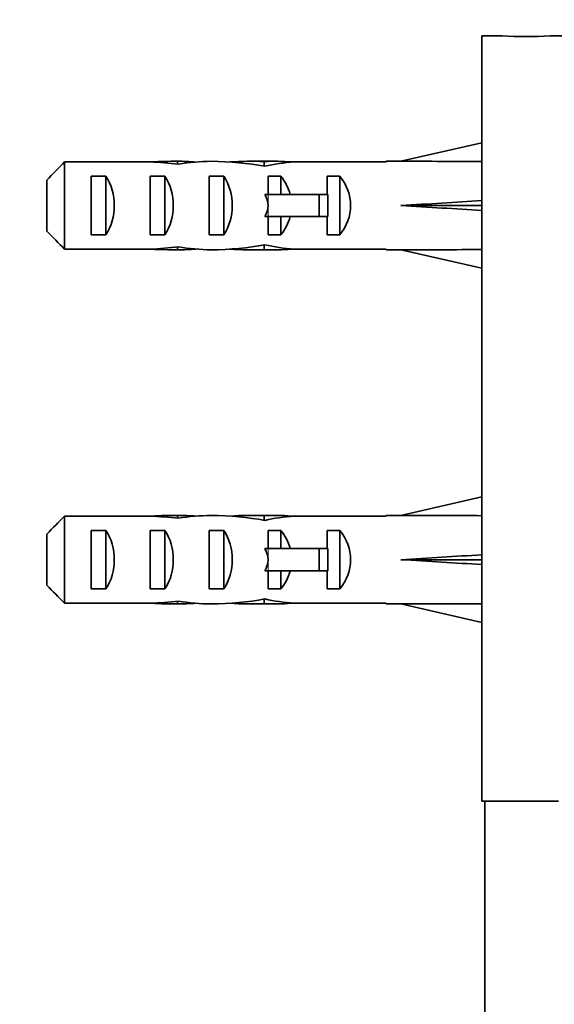
# Model space of a CAD drawing. Units: millimetres. Extents: x 0 to 1478, y 0 to 1758.
# Drawn here: x 1179 to 1215, y 1210 to 1277 of the extents above; entities that cross this region are included whole.
import ezdxf
from ezdxf import colors
from ezdxf.entities.mleader import LeaderData, LeaderLine
from ezdxf.math import Vec2, Vec3

# ---------------------------------------------------------------- set-up
doc = ezdxf.new("R2010")
doc.units = ezdxf.units.MM
doc.layers.add('DV4_Défaut', color=7, linetype='Continuous')
doc.layers.add('Défaut', color=7, linetype='Continuous')

# ---------------------------------------------------------------- blocks, each defined once
blk = doc.blocks.new('_DOT')
at = {"color": 0}
blk.add_line((0, 0), (-1, 0), dxfattribs=at)
at = {"color": 0, "const_width": 0.333}
blk.add_lwpolyline([(-0.1665, 0, 1), (0.1665, 0, 1)], format="xyb", close=True, dxfattribs=at)
blk = doc.blocks.new('SE3')
at = {"layer": 'DV4_Défaut', "color": 7, "linetype": 'Continuous', "lineweight": 35}
for p, q in [((1210.039, 1223.687), (1210.039, 1275.552)), ((1211.438, 1275.552), (1210.039, 1275.552)), ((1220.539, 1275.552), (1214.66, 1275.552)), ((1210.039, 1268.307), (1204.551, 1267.052)), ((1181.739, 1267.01), (1181.739, 1261.094)), ((1187.508, 1267.01), (1181.739, 1267.01)), ((1187.508, 1267.01), (1187.648, 1267.01)), ((1187.648, 1267.01), (1187.648, 1267.003)), ((1189.399, 1267.052), (1189.399, 1266.866)), ((1195.973, 1267.052), (1194.424, 1267.052)), ((1195.28, 1267.037), (1195.28, 1266.721)), ((1197.096, 1267.01), (1197.308, 1267.01)), ((1197.096, 1267.01), (1197.096, 1266.993)), ((1203.548, 1267.01), (1197.308, 1267.01)), ((1203.548, 1267.01), (1203.548, 1267.052)), ((1204.551, 1267.052), (1203.548, 1267.052)), ((1183.539, 1262.068), (1183.539, 1266.037)), ((1183.539, 1266.037), (1184.539, 1266.037)), ((1184.539, 1266.037), (1184.539, 1262.068)), ((1187.539, 1262.068), (1187.539, 1266.037)), ((1187.539, 1266.037), (1188.539, 1266.037)), ((1188.539, 1266.037), (1188.539, 1262.068)), ((1191.539, 1262.068), (1191.539, 1266.037)), ((1191.539, 1266.037), (1192.539, 1266.037)), ((1192.539, 1266.037), (1192.539, 1262.068)), ((1195.539, 1266.037), (1196.397, 1266.037)), ((1195.539, 1264.802), (1195.539, 1266.037)), ((1196.397, 1266.037), (1196.397, 1264.802)), ((1199.539, 1264.802), (1199.539, 1266.037)), ((1199.539, 1266.037), (1200.397, 1266.037)), ((1200.397, 1266.037), (1200.397, 1262.068)), ((1180.539, 1262.323), (1180.539, 1265.782)), ((1195.539, 1264.802), (1195.314, 1264.802)), ((1198.992, 1264.802), (1195.539, 1264.802)), ((1199.599, 1264.802), (1198.992, 1264.802)), ((1198.992, 1264.802), (1198.992, 1263.302)), ((1199.599, 1264.802), (1199.599, 1263.302)), ((1210.039, 1264.052), (1204.551, 1264.052)), ((1195.539, 1263.302), (1195.314, 1263.302)), ((1195.539, 1262.068), (1195.539, 1263.302)), ((1198.992, 1263.302), (1195.539, 1263.302)), ((1196.397, 1263.302), (1196.397, 1262.068)), ((1199.599, 1263.302), (1198.992, 1263.302)), ((1199.539, 1262.068), (1199.539, 1263.302)), ((1183.539, 1262.068), (1184.539, 1262.068)), ((1187.539, 1262.068), (1188.539, 1262.068)), ((1191.539, 1262.068), (1192.539, 1262.068)), ((1195.539, 1262.068), (1196.397, 1262.068)), ((1199.539, 1262.068), (1200.397, 1262.068)), ((1189.399, 1261.052), (1189.399, 1261.238)), ((1195.28, 1261.068), (1195.28, 1261.384)), ((1187.508, 1261.094), (1181.739, 1261.094)), ((1187.508, 1261.094), (1187.648, 1261.094)), ((1187.648, 1261.094), (1187.648, 1261.101)), ((1194.424, 1261.052), (1195.973, 1261.052)), ((1197.096, 1261.094), (1197.096, 1261.112)), ((1197.096, 1261.094), (1197.308, 1261.094)), ((1203.548, 1261.094), (1197.308, 1261.094)), ((1203.548, 1261.094), (1203.548, 1261.052)), ((1203.548, 1261.052), (1204.551, 1261.052)), ((1210.039, 1259.798), (1204.551, 1261.052)), ((1210.039, 1244.307), (1204.551, 1243.052)), ((1181.739, 1243.01), (1181.739, 1237.094)), ((1187.508, 1243.01), (1181.739, 1243.01)), ((1187.508, 1243.01), (1187.648, 1243.01)), ((1187.648, 1243.01), (1187.648, 1243.003)), ((1189.399, 1243.052), (1189.399, 1242.866)), ((1195.973, 1243.052), (1194.424, 1243.052)), ((1195.28, 1243.037), (1195.28, 1242.721)), ((1197.096, 1243.01), (1197.308, 1243.01)), ((1197.096, 1243.01), (1197.096, 1242.993)), ((1203.548, 1243.01), (1197.308, 1243.01)), ((1203.548, 1243.01), (1203.548, 1243.052)), ((1204.551, 1243.052), (1203.548, 1243.052)), ((1183.539, 1238.068), (1183.539, 1242.037)), ((1183.539, 1242.037), (1184.539, 1242.037)), ((1184.539, 1242.037), (1184.539, 1238.068)), ((1187.539, 1238.068), (1187.539, 1242.037)), ((1187.539, 1242.037), (1188.539, 1242.037)), ((1188.539, 1242.037), (1188.539, 1238.068)), ((1191.539, 1238.068), (1191.539, 1242.037)), ((1191.539, 1242.037), (1192.539, 1242.037)), ((1192.539, 1242.037), (1192.539, 1238.068)), ((1195.539, 1242.037), (1196.397, 1242.037)), ((1195.539, 1240.802), (1195.539, 1242.037)), ((1196.397, 1242.037), (1196.397, 1240.802)), ((1199.539, 1240.802), (1199.539, 1242.037)), ((1199.539, 1242.037), (1200.397, 1242.037)), ((1200.397, 1242.037), (1200.397, 1238.068)), ((1180.539, 1238.323), (1180.539, 1241.782)), ((1195.539, 1240.802), (1195.314, 1240.802)), ((1198.992, 1240.802), (1195.539, 1240.802)), ((1199.599, 1240.802), (1198.992, 1240.802)), ((1198.992, 1240.802), (1198.992, 1239.302)), ((1199.599, 1240.802), (1199.599, 1239.302)), ((1210.039, 1240.052), (1204.551, 1240.052)), ((1195.539, 1239.302), (1195.314, 1239.302)), ((1195.539, 1238.068), (1195.539, 1239.302)), ((1198.992, 1239.302), (1195.539, 1239.302)), ((1196.397, 1239.302), (1196.397, 1238.068)), ((1199.599, 1239.302), (1198.992, 1239.302)), ((1199.539, 1238.068), (1199.539, 1239.302)), ((1183.539, 1238.068), (1184.539, 1238.068)), ((1187.539, 1238.068), (1188.539, 1238.068)), ((1191.539, 1238.068), (1192.539, 1238.068)), ((1195.539, 1238.068), (1196.397, 1238.068)), ((1199.539, 1238.068), (1200.397, 1238.068)), ((1189.399, 1237.052), (1189.399, 1237.238)), ((1195.28, 1237.068), (1195.28, 1237.384)), ((1187.508, 1237.094), (1181.739, 1237.094)), ((1187.508, 1237.094), (1187.648, 1237.094)), ((1187.648, 1237.094), (1187.648, 1237.101)), ((1194.424, 1237.052), (1195.973, 1237.052)), ((1197.096, 1237.094), (1197.096, 1237.112)), ((1197.096, 1237.094), (1197.308, 1237.094)), ((1203.548, 1237.094), (1197.308, 1237.094)), ((1203.548, 1237.094), (1203.548, 1237.052)), ((1203.548, 1237.052), (1204.551, 1237.052)), ((1210.039, 1235.798), (1204.551, 1237.052)), ((1210.039, 1223.687), (1215.239, 1223.687)), ((1210.239, 1223.687), (1210.239, 1164.052))]:
    blk.add_line(p, q, dxfattribs=at)
at = {"layer": 'DV4_Défaut', "color": 7, "linetype": 'Continuous', "lineweight": 18}
for p, q in [((1195.539, 1264.802), (1195.539, 1264.052)), ((1195.539, 1264.052), (1195.539, 1263.302)), ((1195.539, 1240.802), (1195.539, 1240.052)), ((1195.539, 1240.052), (1195.539, 1239.302))]:
    blk.add_line(p, q, dxfattribs=at)
at = {"layer": 'DV4_Défaut', "color": 7, "linetype": 'Continuous', "lineweight": 35}
blk.add_arc((1213.039, 1303.006), 27.501, 266.62125, 273.37925, dxfattribs=at)
for centre, major_axis, ratio, start_param, end_param in [((1185.757, 1264.052), (10.505, 0), 0.285569, 1.209195, 1.403348), ((1189.399, 1264.052), (-10.505, 0), 0.285569, 4.712389, 4.879837), ((1189.399, 1264.052), (-6.74, 0), 0.445101, 4.528931, 4.712389), ((1191.858, 1264.052), (-6.74, 0), 0.445101, 4.738067, 5.073991), ((1191.471, 1264.052), (8.334, 0), 0.359989, 1.090818, 1.545119), ((1194.424, 1264.052), (-8.334, 0), 0.359989, 4.609456, 4.890466), ((1195.973, 1264.052), (-6.74, 0), 0.445101, 4.544941, 4.815322), ((1198.432, 1264.052), (-6.74, 0), 0.445101, 4.879837, 5.192367), ((1191.425, 1264.052), (51.936, 0.761), 0.055876, 1.20343, 1.314474), ((1182.828, 1264.052), (0, 3), 0.760351, 3.989655, 5.435123), ((1186.828, 1264.052), (0, 3), 0.760351, 3.989655, 5.435123), ((1190.828, 1264.052), (0, 3), 0.760351, 3.989655, 5.435123), ((1194.201, 1264.052), (0, 3), 0.976011, 4.965069, 5.435123), ((1198.201, 1264.052), (0, 3), 0.976011, 3.989655, 5.435123), ((1188.48, 1264.052), (-7.059, 0), 0.425017, 3.141593, 3.394273), ((1188.48, 1264.052), (7.059, 0), 0.425017, 6.030505, 6.283185), ((1191.425, 1264.052), (51.936, 2.903), 0.014553, -1.316105, -1.205061), ((1191.425, 1264.052), (51.936, -2.903), 0.014553, 1.205061, 1.316105), ((1194.201, 1264.052), (0, 3), 0.976011, 3.989655, 4.459709), ((1185.757, 1264.052), (10.505, 0), 0.285569, -1.403348, -1.209195), ((1191.858, 1264.052), (-6.74, 0), 0.445101, 1.209195, 1.545119), ((1191.471, 1264.052), (8.334, 0), 0.359989, 4.738067, 5.192367), ((1198.432, 1264.052), (-6.74, 0), 0.445101, 1.090818, 1.403348), ((1189.399, 1264.052), (-10.505, 0), 0.285569, 1.403348, 1.570796), ((1189.399, 1264.052), (-6.74, 0), 0.445101, 1.570796, 1.754254), ((1194.424, 1264.052), (-8.334, 0), 0.359989, 1.39272, 1.673729), ((1195.973, 1264.052), (-6.74, 0), 0.445101, 1.467863, 1.738244), ((1191.425, 1264.052), (51.936, -0.761), 0.055876, -1.314474, -1.20343), ((1185.757, 1240.052), (10.505, 0), 0.285569, 1.209195, 1.403348), ((1189.399, 1240.052), (-10.505, 0), 0.285569, 4.712389, 4.879837), ((1189.399, 1240.052), (6.74, 0), 0.445101, 1.387338, 1.570796), ((1191.858, 1240.052), (-6.74, 0), 0.445101, 4.738067, 5.073991), ((1191.471, 1240.052), (8.334, 0), 0.359989, 1.090818, 1.545119), ((1194.424, 1240.052), (-8.334, 0), 0.359989, 4.609456, 4.890466), ((1195.973, 1240.052), (-6.74, 0), 0.445101, 4.544941, 4.815322), ((1198.432, 1240.052), (-6.74, 0), 0.445101, 4.879837, 5.192367), ((1191.425, 1240.052), (51.936, 0.761), 0.055876, 1.20343, 1.314474), ((1182.828, 1240.052), (0, 3), 0.760351, 3.989655, 5.435123), ((1186.828, 1240.052), (0, 3), 0.760351, 3.989655, 5.435123), ((1190.828, 1240.052), (0, 3), 0.760351, 3.989655, 5.435123), ((1194.201, 1240.052), (0, 3), 0.976011, 4.965069, 5.435123), ((1198.201, 1240.052), (0, 3), 0.976011, 3.989655, 5.435123), ((1188.48, 1240.052), (-7.059, 0), 0.425017, 3.141593, 3.394273), ((1188.48, 1240.052), (7.059, 0), 0.425017, 6.030505, 6.283185), ((1191.425, 1240.052), (51.936, 2.903), 0.014553, -1.316105, -1.205061), ((1191.425, 1240.052), (51.936, -2.903), 0.014553, 1.205061, 1.316105), ((1194.201, 1240.052), (0, 3), 0.976011, 3.989655, 4.459709), ((1185.757, 1240.052), (10.505, 0), 0.285569, -1.403348, -1.209195), ((1191.858, 1240.052), (-6.74, 0), 0.445101, 1.209195, 1.545119), ((1191.471, 1240.052), (8.334, 0), 0.359989, 4.738067, 5.192367), ((1198.432, 1240.052), (-6.74, 0), 0.445101, 1.090818, 1.403348), ((1189.399, 1240.052), (-10.505, 0), 0.285569, 1.403348, 1.570796), ((1189.399, 1240.052), (6.74, 0), 0.445101, 4.712389, 4.895847), ((1194.424, 1240.052), (-8.334, 0), 0.359989, 1.39272, 1.673729), ((1195.973, 1240.052), (-6.74, 0), 0.445101, 1.467863, 1.738244), ((1191.425, 1240.052), (51.936, -0.761), 0.055876, -1.314474, -1.20343)]:
    blk.add_ellipse(centre, major_axis=major_axis, ratio=ratio, start_param=start_param, end_param=end_param, dxfattribs=at)
for points in [[(1181.739, 1267.01), (1181.337, 1266.603), (1180.935, 1266.194), (1180.539, 1265.782)], [(1181.739, 1261.094), (1181.337, 1261.502), (1180.935, 1261.91), (1180.539, 1262.323)], [(1181.739, 1243.01), (1181.337, 1242.603), (1180.935, 1242.194), (1180.539, 1241.782)], [(1181.739, 1237.094), (1181.337, 1237.502), (1180.935, 1237.91), (1180.539, 1238.323)]]:
    blk.add_open_spline(points, degree=3, dxfattribs=at)

msp = doc.modelspace()

# ---------------------------------------------------------------- block references
at = {"layer": 'Défaut'}
msp.add_blockref('SE3', (0, 0), dxfattribs=at)

# ---------------------------------------------------------------- leaders
at = {"layer": 'Défaut', "color": 7, "linetype": 'Continuous', "lineweight": 18}
ml = msp.add_multileader_mtext('Standard', dxfattribs=at)
ml.set_content('{\\pxsm0.9;\\fSolid Edge ISO|b1||i0||c0|p34;\\W1.;15/07/2019\\P}', color=256)
ml.set_leader_properties()
ml.set_arrow_properties(name='DOT')
ml.build(insert=Vec2(0, 0))
ml.multileader.update_dxf_attribs({"leader_type": 0, "dogleg_length": 0, "arrow_head_size": 12})
ctx = ml.context
ctx.base_point, ctx.char_height, ctx.arrow_head_size, ctx.landing_gap_size = Vec3(1390.407, 1750.708), 12, 12, 4.2
notes = []
notes.append((ctx, [(0, (0, 0, 0), (0, 0), (1, 0), 1, [])]))
ctx.mtext.insert = Vec3(1392.407, 1756.828)
for ctx, leaders in notes:
    for number, flags, end, landing, length, lines in leaders:
        leader = LeaderData()
        leader.index, (leader.has_last_leader_line, leader.has_dogleg_vector, leader.attachment_direction) = number, flags
        leader.last_leader_point, leader.dogleg_vector, leader.dogleg_length = Vec3(end), Vec3(landing), length
        for number, points, colour, breaks in lines:
            line = LeaderLine()
            line.index, line.vertices, line.color, line.breaks = number, Vec3.list(points), colors.encode_raw_color(colour), breaks
            leader.lines.append(line)
        ctx.leaders.append(leader)

doc.saveas('drawing.dxf')
